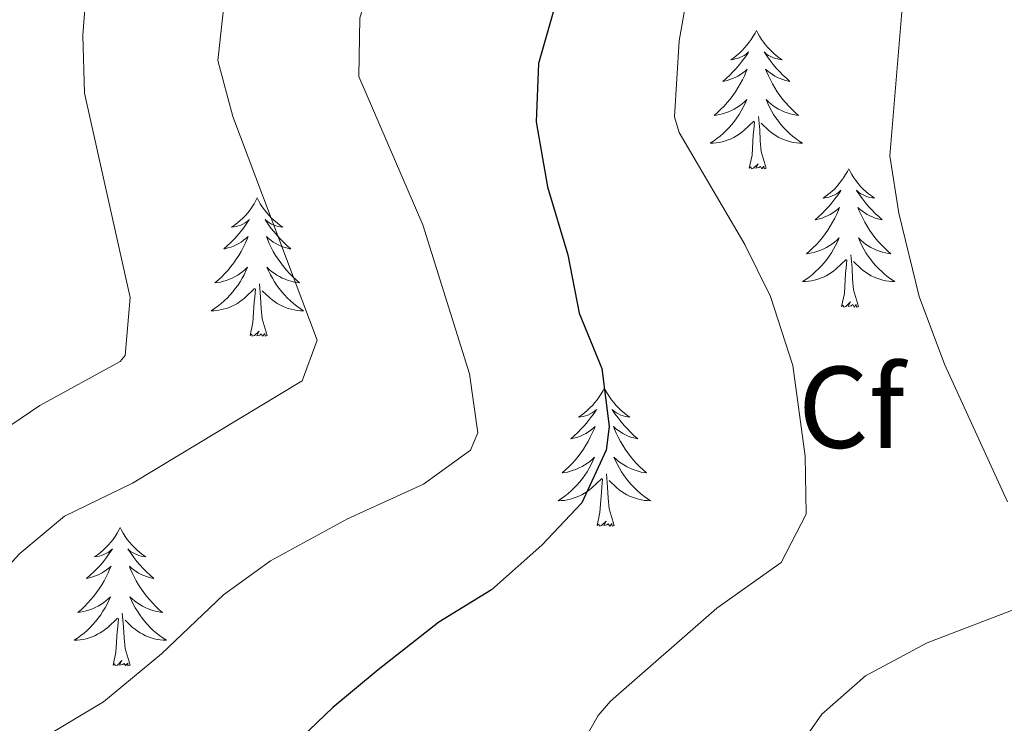
# Model space of a CAD drawing. Units: metres. Extents: x 627291 to 631801, y 4715326 to 4718379.
# Drawn here: x 628450 to 628535, y 4717875 to 4717936 of the extents above; entities that cross this region are included whole.
import ezdxf
from ezdxf.enums import TextEntityAlignment as Align

# ---------------------------------------------------------------- set-up
doc = ezdxf.new("R2010")
doc.units = ezdxf.units.M
doc.header["$MEASUREMENT"] = 0
for name, color, linetype, lineweight in [('Level 36', 92, 'Continuous', 0), ('Level 37', 92, 'Continuous', 0), ('Level 4', 36, 'Continuous', 30), ('Level 5', 36, 'Continuous', 0)]:
    doc.layers.add(name, color=color, linetype=linetype, lineweight=lineweight)
doc.styles.add('Arial', font='ARIAL.TTF', dxfattribs={"height": 0.2})

msp = doc.modelspace()

# ---------------------------------------------------------------- linework, layer by layer
at = {"layer": 'Level 36', "color": 92, "linetype": 'Continuous', "lineweight": 0}
for points in [[(628513.24, 4717934.57, 0.01), (628513.12, 4717934.35, 0.01), (628512.97, 4717934.08, 0.01), (628512.8, 4717933.81, 0.01), (628512.62, 4717933.56, 0.01), (628512.42, 4717933.31, 0.01), (628512.22, 4717933.07, 0.01), (628512, 4717932.84, 0.01), (628511.77, 4717932.63, 0.01), (628511.53, 4717932.42, 0.01), (628511.28, 4717932.23, 0.01), (628511.02, 4717932.06, 0.01), (628511.22, 4717932.08, 0.01), (628511.42, 4717932.12, 0.01), (628511.62, 4717932.17, 0.01), (628511.81, 4717932.24, 0.01), (628512, 4717932.33, 0.01), (628512.18, 4717932.42, 0.01), (628512.36, 4717932.54, 0.01), (628512.56, 4717932.73, 0.01), (628512.52, 4717932.66, 0.01), (628512.29, 4717932.32, 0.01), (628512.05, 4717931.98, 0.01), (628511.79, 4717931.66, 0.01), (628511.52, 4717931.34, 0.01), (628511.24, 4717931.04, 0.01), (628510.95, 4717930.74, 0.01), (628510.65, 4717930.46, 0.01), (628510.34, 4717930.19, 0.01), (628510.46, 4717930.21, 0.01), (628510.71, 4717930.27, 0.01), (628510.95, 4717930.34, 0.01), (628511.18, 4717930.43, 0.01), (628511.42, 4717930.53, 0.01), (628511.64, 4717930.65, 0.01), (628511.86, 4717930.78, 0.01), (628512.06, 4717930.93, 0.01), (628512.26, 4717931.08, 0.01), (628512.45, 4717931.25, 0.01), (628512.36, 4717931.03, 0.01), (628512.2, 4717930.67, 0.01), (628512.03, 4717930.32, 0.01), (628511.85, 4717929.97, 0.01), (628511.65, 4717929.63, 0.01), (628511.43, 4717929.3, 0.01), (628511.21, 4717928.98, 0.01), (628510.97, 4717928.66, 0.01), (628510.72, 4717928.36, 0.01), (628510.45, 4717928.07, 0.01), (628510.18, 4717927.79, 0.01), (628509.89, 4717927.52, 0.01), (628509.59, 4717927.26, 0.01), (628509.79, 4717927.28, 0.01), (628510.06, 4717927.33, 0.01), (628510.32, 4717927.4, 0.01), (628510.58, 4717927.47, 0.01), (628510.83, 4717927.57, 0.01), (628511.08, 4717927.68, 0.01), (628511.32, 4717927.8, 0.01), (628511.56, 4717927.94, 0.01), (628511.78, 4717928.09, 0.01), (628512, 4717928.25, 0.01), (628512.2, 4717928.43, 0.01), (628512.4, 4717928.62, 0.01), (628512.26, 4717928.29, 0.01), (628512.1, 4717927.97, 0.01), (628511.93, 4717927.65, 0.01), (628511.75, 4717927.35, 0.01), (628511.55, 4717927.05, 0.01), (628511.34, 4717926.76, 0.01), (628511.12, 4717926.48, 0.01), (628510.89, 4717926.22, 0.01), (628510.64, 4717925.96, 0.01), (628510.38, 4717925.71, 0.01), (628510.11, 4717925.48, 0.01), (628509.83, 4717925.26, 0.01), (628509.54, 4717925.05, 0.01), (628509.26, 4717924.86, 0.01), (628509.52, 4717924.87, 0.01), (628509.78, 4717924.89, 0.01), (628510.04, 4717924.93, 0.01), (628510.3, 4717924.99, 0.01), (628510.56, 4717925.06, 0.01), (628510.81, 4717925.15, 0.01), (628511.05, 4717925.25, 0.01), (628511.29, 4717925.37, 0.01), (628511.52, 4717925.5, 0.01), (628511.74, 4717925.64, 0.01), (628511.96, 4717925.8, 0.01), (628512.16, 4717925.97, 0.01), (628513.01, 4717926.77, 0.01)], [(628513.24, 4717934.57, 0.01), (628513.35, 4717934.35, 0.01), (628513.5, 4717934.08, 0.01), (628513.67, 4717933.81, 0.01), (628513.85, 4717933.56, 0.01), (628514.04, 4717933.31, 0.01), (628514.25, 4717933.07, 0.01), (628514.47, 4717932.84, 0.01), (628514.7, 4717932.63, 0.01), (628514.94, 4717932.42, 0.01), (628515.19, 4717932.23, 0.01), (628515.45, 4717932.06, 0.01), (628515.25, 4717932.08, 0.01), (628515.05, 4717932.12, 0.01), (628514.85, 4717932.17, 0.01), (628514.66, 4717932.24, 0.01), (628514.47, 4717932.33, 0.01), (628514.29, 4717932.42, 0.01), (628514.11, 4717932.54, 0.01), (628513.91, 4717932.73, 0.01), (628513.95, 4717932.66, 0.01), (628514.18, 4717932.32, 0.01), (628514.42, 4717931.98, 0.01), (628514.68, 4717931.66, 0.01), (628514.94, 4717931.34, 0.01), (628515.22, 4717931.04, 0.01), (628515.52, 4717930.74, 0.01), (628515.82, 4717930.46, 0.01), (628516.13, 4717930.19, 0.01), (628516.01, 4717930.21, 0.01), (628515.76, 4717930.27, 0.01), (628515.52, 4717930.34, 0.01), (628515.28, 4717930.43, 0.01), (628515.05, 4717930.53, 0.01), (628514.83, 4717930.65, 0.01), (628514.62, 4717930.78, 0.01), (628514.41, 4717930.93, 0.01), (628514.21, 4717931.08, 0.01), (628514.02, 4717931.25, 0.01), (628514.11, 4717931.03, 0.01), (628514.27, 4717930.67, 0.01), (628514.44, 4717930.32, 0.01), (628514.62, 4717929.97, 0.01), (628514.82, 4717929.63, 0.01), (628515.04, 4717929.3, 0.01), (628515.26, 4717928.98, 0.01), (628515.5, 4717928.66, 0.01), (628515.75, 4717928.36, 0.01), (628516.02, 4717928.07, 0.01), (628516.29, 4717927.79, 0.01), (628516.58, 4717927.52, 0.01), (628516.88, 4717927.26, 0.01), (628516.68, 4717927.28, 0.01), (628516.41, 4717927.33, 0.01), (628516.15, 4717927.4, 0.01), (628515.89, 4717927.47, 0.01), (628515.64, 4717927.57, 0.01), (628515.39, 4717927.68, 0.01), (628515.15, 4717927.8, 0.01), (628514.91, 4717927.94, 0.01), (628514.69, 4717928.09, 0.01), (628514.47, 4717928.25, 0.01), (628514.27, 4717928.43, 0.01), (628514.07, 4717928.62, 0.01), (628514.21, 4717928.29, 0.01), (628514.37, 4717927.97, 0.01), (628514.54, 4717927.65, 0.01), (628514.72, 4717927.35, 0.01), (628514.92, 4717927.05, 0.01), (628515.13, 4717926.76, 0.01), (628515.35, 4717926.48, 0.01), (628515.58, 4717926.22, 0.01), (628515.83, 4717925.96, 0.01), (628516.09, 4717925.71, 0.01), (628516.36, 4717925.48, 0.01), (628516.64, 4717925.26, 0.01), (628516.92, 4717925.05, 0.01), (628517.22, 4717924.86, 0.01), (628516.95, 4717924.87, 0.01), (628516.69, 4717924.89, 0.01), (628516.42, 4717924.93, 0.01), (628516.17, 4717924.99, 0.01), (628515.91, 4717925.06, 0.01), (628515.66, 4717925.15, 0.01), (628515.42, 4717925.25, 0.01), (628515.18, 4717925.37, 0.01), (628514.95, 4717925.5, 0.01), (628514.73, 4717925.64, 0.01), (628514.51, 4717925.8, 0.01), (628514.31, 4717925.97, 0.01), (628513.65, 4717926.59, 0.01)], [(628512.62, 4717922.72, 0.01), (628512.86, 4717923.84, 0.01), (628512.97, 4717925.58, 0.01), (628513.02, 4717926.02, 0.01), (628513.08, 4717926.74, 0.01)], [(628514.09, 4717922.72, 0.01), (628513.66, 4717924.16, 0.01), (628513.57, 4717925.07, 0.01), (628513.52, 4717926.02, 0.01), (628513.42, 4717927.18, 0.01)], [(628514.09, 4717922.72, 0.01), (628513.91, 4717922.65, 0.01), (628513.89, 4717922.89, 0.01), (628513.7, 4717922.67, 0.01), (628513.58, 4717922.87, 0.01), (628513.46, 4717922.77, 0.01), (628513.19, 4717922.71, 0.01), (628513.39, 4717923.1, 0.01), (628513, 4717922.72, 0.01), (628512.81, 4717922.67, 0.01), (628512.77, 4717922.83, 0.01), (628512.62, 4717922.72, 0.01)], [(628521.2, 4717922.65, 0.01), (628521.08, 4717922.44, 0.01), (628520.93, 4717922.16, 0.01), (628520.76, 4717921.89, 0.01), (628520.58, 4717921.64, 0.01), (628520.38, 4717921.39, 0.01), (628520.18, 4717921.15, 0.01), (628519.96, 4717920.92, 0.01), (628519.73, 4717920.71, 0.01), (628519.49, 4717920.51, 0.01), (628519.24, 4717920.32, 0.01), (628518.98, 4717920.14, 0.01), (628519.18, 4717920.16, 0.01), (628519.38, 4717920.2, 0.01), (628519.58, 4717920.25, 0.01), (628519.77, 4717920.32, 0.01), (628519.96, 4717920.41, 0.01), (628520.14, 4717920.51, 0.01), (628520.32, 4717920.62, 0.01), (628520.52, 4717920.81, 0.01), (628520.48, 4717920.74, 0.01), (628520.25, 4717920.4, 0.01), (628520.01, 4717920.06, 0.01), (628519.75, 4717919.74, 0.01), (628519.48, 4717919.42, 0.01), (628519.2, 4717919.12, 0.01), (628518.91, 4717918.82, 0.01), (628518.61, 4717918.54, 0.01), (628518.3, 4717918.27, 0.01), (628518.42, 4717918.29, 0.01), (628518.67, 4717918.35, 0.01), (628518.91, 4717918.42, 0.01), (628519.14, 4717918.51, 0.01), (628519.38, 4717918.61, 0.01), (628519.6, 4717918.73, 0.01), (628519.82, 4717918.86, 0.01), (628520.02, 4717919.01, 0.01), (628520.22, 4717919.16, 0.01), (628520.41, 4717919.33, 0.01), (628520.32, 4717919.11, 0.01), (628520.16, 4717918.75, 0.01), (628519.99, 4717918.4, 0.01), (628519.81, 4717918.05, 0.01), (628519.61, 4717917.71, 0.01), (628519.39, 4717917.38, 0.01), (628519.17, 4717917.06, 0.01), (628518.93, 4717916.74, 0.01), (628518.68, 4717916.44, 0.01), (628518.41, 4717916.15, 0.01), (628518.14, 4717915.87, 0.01), (628517.85, 4717915.6, 0.01), (628517.55, 4717915.34, 0.01), (628517.75, 4717915.37, 0.01), (628518.02, 4717915.41, 0.01), (628518.28, 4717915.48, 0.01), (628518.54, 4717915.56, 0.01), (628518.79, 4717915.65, 0.01), (628519.04, 4717915.76, 0.01), (628519.28, 4717915.88, 0.01), (628519.52, 4717916.02, 0.01), (628519.74, 4717916.17, 0.01), (628519.96, 4717916.33, 0.01), (628520.16, 4717916.51, 0.01), (628520.36, 4717916.7, 0.01), (628520.22, 4717916.37, 0.01), (628520.06, 4717916.05, 0.01), (628519.89, 4717915.73, 0.01), (628519.71, 4717915.43, 0.01), (628519.51, 4717915.13, 0.01), (628519.3, 4717914.84, 0.01), (628519.08, 4717914.57, 0.01), (628518.85, 4717914.3, 0.01), (628518.6, 4717914.04, 0.01), (628518.34, 4717913.8, 0.01), (628518.07, 4717913.56, 0.01), (628517.79, 4717913.34, 0.01), (628517.5, 4717913.13, 0.01), (628517.22, 4717912.94, 0.01), (628517.48, 4717912.95, 0.01), (628517.74, 4717912.97, 0.01), (628518, 4717913.01, 0.01), (628518.26, 4717913.07, 0.01), (628518.52, 4717913.14, 0.01), (628518.77, 4717913.23, 0.01), (628519.01, 4717913.33, 0.01), (628519.25, 4717913.45, 0.01), (628519.48, 4717913.58, 0.01), (628519.7, 4717913.72, 0.01), (628519.92, 4717913.88, 0.01), (628520.12, 4717914.05, 0.01), (628520.97, 4717914.85, 0.01)], [(628521.2, 4717922.65, 0.01), (628521.31, 4717922.44, 0.01), (628521.46, 4717922.16, 0.01), (628521.63, 4717921.89, 0.01), (628521.81, 4717921.64, 0.01), (628522, 4717921.39, 0.01), (628522.21, 4717921.15, 0.01), (628522.43, 4717920.92, 0.01), (628522.66, 4717920.71, 0.01), (628522.9, 4717920.51, 0.01), (628523.15, 4717920.32, 0.01), (628523.41, 4717920.14, 0.01), (628523.21, 4717920.16, 0.01), (628523.01, 4717920.2, 0.01), (628522.81, 4717920.25, 0.01), (628522.62, 4717920.32, 0.01), (628522.43, 4717920.41, 0.01), (628522.25, 4717920.51, 0.01), (628522.07, 4717920.62, 0.01), (628521.87, 4717920.81, 0.01), (628521.91, 4717920.74, 0.01), (628522.14, 4717920.4, 0.01), (628522.38, 4717920.06, 0.01), (628522.64, 4717919.74, 0.01), (628522.9, 4717919.42, 0.01), (628523.18, 4717919.12, 0.01), (628523.48, 4717918.82, 0.01), (628523.78, 4717918.54, 0.01), (628524.09, 4717918.27, 0.01), (628523.97, 4717918.29, 0.01), (628523.72, 4717918.35, 0.01), (628523.48, 4717918.42, 0.01), (628523.24, 4717918.51, 0.01), (628523.01, 4717918.61, 0.01), (628522.79, 4717918.73, 0.01), (628522.58, 4717918.86, 0.01), (628522.37, 4717919.01, 0.01), (628522.17, 4717919.16, 0.01), (628521.98, 4717919.33, 0.01), (628522.07, 4717919.11, 0.01), (628522.23, 4717918.75, 0.01), (628522.4, 4717918.4, 0.01), (628522.58, 4717918.05, 0.01), (628522.78, 4717917.71, 0.01), (628523, 4717917.38, 0.01), (628523.22, 4717917.06, 0.01), (628523.46, 4717916.74, 0.01), (628523.71, 4717916.44, 0.01), (628523.98, 4717916.15, 0.01), (628524.25, 4717915.87, 0.01), (628524.54, 4717915.6, 0.01), (628524.84, 4717915.34, 0.01), (628524.64, 4717915.37, 0.01), (628524.37, 4717915.41, 0.01), (628524.11, 4717915.48, 0.01), (628523.85, 4717915.56, 0.01), (628523.6, 4717915.65, 0.01), (628523.35, 4717915.76, 0.01), (628523.11, 4717915.88, 0.01), (628522.87, 4717916.02, 0.01), (628522.65, 4717916.17, 0.01), (628522.43, 4717916.33, 0.01), (628522.23, 4717916.51, 0.01), (628522.03, 4717916.7, 0.01), (628522.17, 4717916.37, 0.01), (628522.33, 4717916.05, 0.01), (628522.5, 4717915.73, 0.01), (628522.68, 4717915.43, 0.01), (628522.88, 4717915.13, 0.01), (628523.09, 4717914.84, 0.01), (628523.31, 4717914.57, 0.01), (628523.54, 4717914.3, 0.01), (628523.79, 4717914.04, 0.01), (628524.05, 4717913.8, 0.01), (628524.32, 4717913.56, 0.01), (628524.6, 4717913.34, 0.01), (628524.88, 4717913.13, 0.01), (628525.18, 4717912.94, 0.01), (628524.91, 4717912.95, 0.01), (628524.65, 4717912.97, 0.01), (628524.38, 4717913.01, 0.01), (628524.13, 4717913.07, 0.01), (628523.87, 4717913.14, 0.01), (628523.62, 4717913.23, 0.01), (628523.38, 4717913.33, 0.01), (628523.14, 4717913.45, 0.01), (628522.91, 4717913.58, 0.01), (628522.69, 4717913.72, 0.01), (628522.47, 4717913.88, 0.01), (628522.27, 4717914.05, 0.01), (628521.61, 4717914.67, 0.01)], [(628470.2, 4717920.15, 0.01), (628470.09, 4717919.93, 0.01), (628469.94, 4717919.65, 0.01), (628469.77, 4717919.39, 0.01), (628469.59, 4717919.13, 0.01), (628469.4, 4717918.88, 0.01), (628469.19, 4717918.64, 0.01), (628468.97, 4717918.42, 0.01), (628468.74, 4717918.2, 0.01), (628468.5, 4717918, 0.01), (628468.25, 4717917.81, 0.01), (628467.99, 4717917.63, 0.01), (628468.19, 4717917.65, 0.01), (628468.39, 4717917.69, 0.01), (628468.59, 4717917.74, 0.01), (628468.78, 4717917.81, 0.01), (628468.97, 4717917.9, 0.01), (628469.15, 4717918, 0.01), (628469.33, 4717918.11, 0.01), (628469.53, 4717918.3, 0.01), (628469.49, 4717918.24, 0.01), (628469.26, 4717917.89, 0.01), (628469.02, 4717917.56, 0.01), (628468.76, 4717917.23, 0.01), (628468.5, 4717916.91, 0.01), (628468.22, 4717916.61, 0.01), (628467.92, 4717916.31, 0.01), (628467.62, 4717916.03, 0.01), (628467.31, 4717915.76, 0.01), (628467.43, 4717915.78, 0.01), (628467.68, 4717915.84, 0.01), (628467.92, 4717915.91, 0.01), (628468.16, 4717916, 0.01), (628468.39, 4717916.1, 0.01), (628468.61, 4717916.22, 0.01), (628468.82, 4717916.35, 0.01), (628469.03, 4717916.5, 0.01), (628469.23, 4717916.66, 0.01), (628469.42, 4717916.83, 0.01), (628469.33, 4717916.6, 0.01), (628469.17, 4717916.24, 0.01), (628469, 4717915.89, 0.01), (628468.82, 4717915.54, 0.01), (628468.62, 4717915.2, 0.01), (628468.4, 4717914.87, 0.01), (628468.18, 4717914.55, 0.01), (628467.94, 4717914.24, 0.01), (628467.69, 4717913.93, 0.01), (628467.42, 4717913.64, 0.01), (628467.15, 4717913.36, 0.01), (628466.86, 4717913.09, 0.01), (628466.56, 4717912.83, 0.01), (628466.76, 4717912.86, 0.01), (628467.03, 4717912.9, 0.01), (628467.29, 4717912.97, 0.01), (628467.55, 4717913.05, 0.01), (628467.8, 4717913.14, 0.01), (628468.05, 4717913.25, 0.01), (628468.29, 4717913.37, 0.01), (628468.53, 4717913.51, 0.01), (628468.75, 4717913.66, 0.01), (628468.97, 4717913.82, 0.01), (628469.17, 4717914, 0.01), (628469.37, 4717914.19, 0.01), (628469.23, 4717913.86, 0.01), (628469.07, 4717913.54, 0.01), (628468.9, 4717913.23, 0.01), (628468.72, 4717912.92, 0.01), (628468.52, 4717912.62, 0.01), (628468.31, 4717912.34, 0.01), (628468.09, 4717912.06, 0.01), (628467.86, 4717911.79, 0.01), (628467.61, 4717911.53, 0.01), (628467.35, 4717911.29, 0.01), (628467.08, 4717911.05, 0.01), (628466.8, 4717910.83, 0.01), (628466.52, 4717910.62, 0.01), (628466.22, 4717910.43, 0.01), (628466.49, 4717910.44, 0.01), (628466.75, 4717910.46, 0.01), (628467.02, 4717910.51, 0.01), (628467.27, 4717910.56, 0.01), (628467.53, 4717910.64, 0.01), (628467.78, 4717910.72, 0.01), (628468.02, 4717910.82, 0.01), (628468.26, 4717910.94, 0.01), (628468.49, 4717911.07, 0.01), (628468.71, 4717911.22, 0.01), (628468.93, 4717911.38, 0.01), (628469.13, 4717911.54, 0.01), (628469.98, 4717912.34, 0.01)], [(628470.2, 4717920.15, 0.01), (628470.32, 4717919.93, 0.01), (628470.47, 4717919.65, 0.01), (628470.64, 4717919.39, 0.01), (628470.82, 4717919.13, 0.01), (628471.02, 4717918.88, 0.01), (628471.22, 4717918.64, 0.01), (628471.44, 4717918.42, 0.01), (628471.67, 4717918.2, 0.01), (628471.91, 4717918, 0.01), (628472.16, 4717917.81, 0.01), (628472.42, 4717917.63, 0.01), (628472.22, 4717917.65, 0.01), (628472.02, 4717917.69, 0.01), (628471.82, 4717917.74, 0.01), (628471.63, 4717917.81, 0.01), (628471.44, 4717917.9, 0.01), (628471.26, 4717918, 0.01), (628471.08, 4717918.11, 0.01), (628470.88, 4717918.3, 0.01), (628470.92, 4717918.24, 0.01), (628471.15, 4717917.89, 0.01), (628471.39, 4717917.56, 0.01), (628471.65, 4717917.23, 0.01), (628471.92, 4717916.91, 0.01), (628472.2, 4717916.61, 0.01), (628472.49, 4717916.31, 0.01), (628472.79, 4717916.03, 0.01), (628473.1, 4717915.76, 0.01), (628472.98, 4717915.78, 0.01), (628472.73, 4717915.84, 0.01), (628472.49, 4717915.91, 0.01), (628472.26, 4717916, 0.01), (628472.02, 4717916.1, 0.01), (628471.8, 4717916.22, 0.01), (628471.58, 4717916.35, 0.01), (628471.38, 4717916.5, 0.01), (628471.18, 4717916.66, 0.01), (628470.99, 4717916.83, 0.01), (628471.08, 4717916.6, 0.01), (628471.24, 4717916.24, 0.01), (628471.41, 4717915.89, 0.01), (628471.59, 4717915.54, 0.01), (628471.79, 4717915.2, 0.01), (628472.01, 4717914.87, 0.01), (628472.23, 4717914.55, 0.01), (628472.47, 4717914.24, 0.01), (628472.72, 4717913.93, 0.01), (628472.99, 4717913.64, 0.01), (628473.26, 4717913.36, 0.01), (628473.55, 4717913.09, 0.01), (628473.85, 4717912.83, 0.01), (628473.65, 4717912.86, 0.01), (628473.38, 4717912.9, 0.01), (628473.12, 4717912.97, 0.01), (628472.86, 4717913.05, 0.01), (628472.61, 4717913.14, 0.01), (628472.36, 4717913.25, 0.01), (628472.12, 4717913.37, 0.01), (628471.88, 4717913.51, 0.01), (628471.66, 4717913.66, 0.01), (628471.44, 4717913.82, 0.01), (628471.24, 4717914, 0.01), (628471.04, 4717914.19, 0.01), (628471.18, 4717913.86, 0.01), (628471.34, 4717913.54, 0.01), (628471.51, 4717913.23, 0.01), (628471.69, 4717912.92, 0.01), (628471.89, 4717912.62, 0.01), (628472.1, 4717912.34, 0.01), (628472.32, 4717912.06, 0.01), (628472.55, 4717911.79, 0.01), (628472.8, 4717911.53, 0.01), (628473.06, 4717911.29, 0.01), (628473.33, 4717911.05, 0.01), (628473.61, 4717910.83, 0.01), (628473.9, 4717910.62, 0.01), (628474.18, 4717910.43, 0.01), (628473.92, 4717910.44, 0.01), (628473.66, 4717910.46, 0.01), (628473.4, 4717910.51, 0.01), (628473.14, 4717910.56, 0.01), (628472.88, 4717910.64, 0.01), (628472.63, 4717910.72, 0.01), (628472.39, 4717910.82, 0.01), (628472.15, 4717910.94, 0.01), (628471.92, 4717911.07, 0.01), (628471.7, 4717911.22, 0.01), (628471.48, 4717911.38, 0.01), (628471.28, 4717911.54, 0.01), (628470.62, 4717912.16, 0.01)], [(628520.58, 4717910.8, 0.01), (628520.82, 4717911.92, 0.01), (628520.93, 4717913.66, 0.01), (628520.98, 4717914.1, 0.01), (628521.04, 4717914.82, 0.01)], [(628522.05, 4717910.8, 0.01), (628521.62, 4717912.24, 0.01), (628521.53, 4717913.15, 0.01), (628521.48, 4717914.1, 0.01), (628521.38, 4717915.26, 0.01)], [(628469.59, 4717908.3, 0.01), (628469.83, 4717909.41, 0.01), (628469.94, 4717911.16, 0.01), (628469.99, 4717911.59, 0.01), (628470.06, 4717912.31, 0.01)], [(628471.06, 4717908.3, 0.01), (628470.63, 4717909.74, 0.01), (628470.54, 4717910.64, 0.01), (628470.49, 4717911.59, 0.01), (628470.39, 4717912.75, 0.01)], [(628522.05, 4717910.8, 0.01), (628521.87, 4717910.74, 0.01), (628521.85, 4717910.97, 0.01), (628521.66, 4717910.75, 0.01), (628521.54, 4717910.96, 0.01), (628521.42, 4717910.85, 0.01), (628521.15, 4717910.79, 0.01), (628521.35, 4717911.19, 0.01), (628520.96, 4717910.81, 0.01), (628520.77, 4717910.75, 0.01), (628520.73, 4717910.91, 0.01), (628520.58, 4717910.8, 0.01)], [(628471.06, 4717908.3, 0.01), (628470.88, 4717908.23, 0.01), (628470.86, 4717908.47, 0.01), (628470.67, 4717908.24, 0.01), (628470.55, 4717908.45, 0.01), (628470.43, 4717908.34, 0.01), (628470.16, 4717908.28, 0.01), (628470.36, 4717908.68, 0.01), (628469.97, 4717908.3, 0.01), (628469.78, 4717908.24, 0.01), (628469.74, 4717908.41, 0.01), (628469.59, 4717908.3, 0.01)], [(628500.13, 4717903.79, 0.01), (628500.02, 4717903.57, 0.01), (628499.86, 4717903.29, 0.01), (628499.69, 4717903.03, 0.01), (628499.51, 4717902.77, 0.01), (628499.32, 4717902.52, 0.01), (628499.11, 4717902.28, 0.01), (628498.89, 4717902.06, 0.01), (628498.66, 4717901.84, 0.01), (628498.42, 4717901.64, 0.01), (628498.17, 4717901.45, 0.01), (628497.91, 4717901.27, 0.01), (628498.11, 4717901.29, 0.01), (628498.31, 4717901.33, 0.01), (628498.51, 4717901.38, 0.01), (628498.71, 4717901.45, 0.01), (628498.9, 4717901.54, 0.01), (628499.08, 4717901.64, 0.01), (628499.25, 4717901.75, 0.01), (628499.46, 4717901.94, 0.01), (628499.41, 4717901.88, 0.01), (628499.18, 4717901.53, 0.01), (628498.94, 4717901.2, 0.01), (628498.68, 4717900.87, 0.01), (628498.42, 4717900.55, 0.01), (628498.14, 4717900.25, 0.01), (628497.84, 4717899.95, 0.01), (628497.54, 4717899.67, 0.01), (628497.23, 4717899.4, 0.01), (628497.35, 4717899.42, 0.01), (628497.6, 4717899.48, 0.01), (628497.84, 4717899.55, 0.01), (628498.08, 4717899.64, 0.01), (628498.31, 4717899.74, 0.01), (628498.53, 4717899.86, 0.01), (628498.75, 4717899.99, 0.01), (628498.95, 4717900.14, 0.01), (628499.15, 4717900.3, 0.01), (628499.34, 4717900.47, 0.01), (628499.25, 4717900.24, 0.01), (628499.09, 4717899.88, 0.01), (628498.92, 4717899.53, 0.01), (628498.74, 4717899.18, 0.01), (628498.54, 4717898.84, 0.01), (628498.33, 4717898.51, 0.01), (628498.1, 4717898.19, 0.01), (628497.86, 4717897.88, 0.01), (628497.61, 4717897.57, 0.01), (628497.34, 4717897.28, 0.01), (628497.07, 4717897, 0.01), (628496.78, 4717896.73, 0.01), (628496.49, 4717896.47, 0.01), (628496.68, 4717896.5, 0.01), (628496.95, 4717896.54, 0.01), (628497.21, 4717896.61, 0.01), (628497.47, 4717896.69, 0.01), (628497.73, 4717896.78, 0.01), (628497.97, 4717896.89, 0.01), (628498.22, 4717897.01, 0.01), (628498.45, 4717897.15, 0.01), (628498.67, 4717897.3, 0.01), (628498.89, 4717897.46, 0.01), (628499.1, 4717897.64, 0.01), (628499.29, 4717897.83, 0.01), (628499.15, 4717897.5, 0.01), (628499, 4717897.18, 0.01), (628498.83, 4717896.87, 0.01), (628498.64, 4717896.56, 0.01), (628498.45, 4717896.26, 0.01), (628498.24, 4717895.98, 0.01), (628498.01, 4717895.7, 0.01), (628497.78, 4717895.43, 0.01), (628497.53, 4717895.17, 0.01), (628497.27, 4717894.93, 0.01), (628497, 4717894.69, 0.01), (628496.73, 4717894.47, 0.01), (628496.44, 4717894.26, 0.01), (628496.15, 4717894.07, 0.01), (628496.41, 4717894.08, 0.01), (628496.68, 4717894.1, 0.01), (628496.94, 4717894.15, 0.01), (628497.2, 4717894.2, 0.01), (628497.45, 4717894.28, 0.01), (628497.7, 4717894.36, 0.01), (628497.94, 4717894.46, 0.01), (628498.18, 4717894.58, 0.01), (628498.41, 4717894.71, 0.01), (628498.64, 4717894.86, 0.01), (628498.85, 4717895.02, 0.01), (628499.05, 4717895.18, 0.01), (628499.9, 4717895.98, 0.01)], [(628500.13, 4717903.79, 0.01), (628500.24, 4717903.57, 0.01), (628500.39, 4717903.29, 0.01), (628500.56, 4717903.03, 0.01), (628500.74, 4717902.77, 0.01), (628500.94, 4717902.52, 0.01), (628501.14, 4717902.28, 0.01), (628501.36, 4717902.06, 0.01), (628501.59, 4717901.84, 0.01), (628501.83, 4717901.64, 0.01), (628502.08, 4717901.45, 0.01), (628502.34, 4717901.27, 0.01), (628502.14, 4717901.29, 0.01), (628501.94, 4717901.33, 0.01), (628501.74, 4717901.38, 0.01), (628501.55, 4717901.45, 0.01), (628501.36, 4717901.54, 0.01), (628501.18, 4717901.64, 0.01), (628501, 4717901.75, 0.01), (628500.8, 4717901.94, 0.01), (628500.84, 4717901.88, 0.01), (628501.07, 4717901.53, 0.01), (628501.31, 4717901.2, 0.01), (628501.57, 4717900.87, 0.01), (628501.84, 4717900.55, 0.01), (628502.12, 4717900.25, 0.01), (628502.41, 4717899.95, 0.01), (628502.71, 4717899.67, 0.01), (628503.02, 4717899.4, 0.01), (628502.9, 4717899.42, 0.01), (628502.66, 4717899.48, 0.01), (628502.41, 4717899.55, 0.01), (628502.18, 4717899.64, 0.01), (628501.95, 4717899.74, 0.01), (628501.72, 4717899.86, 0.01), (628501.51, 4717899.99, 0.01), (628501.3, 4717900.14, 0.01), (628501.1, 4717900.3, 0.01), (628500.92, 4717900.47, 0.01), (628501, 4717900.24, 0.01), (628501.16, 4717899.88, 0.01), (628501.33, 4717899.53, 0.01), (628501.52, 4717899.18, 0.01), (628501.72, 4717898.84, 0.01), (628501.93, 4717898.51, 0.01), (628502.16, 4717898.19, 0.01), (628502.39, 4717897.88, 0.01), (628502.64, 4717897.57, 0.01), (628502.91, 4717897.28, 0.01), (628503.18, 4717897, 0.01), (628503.47, 4717896.73, 0.01), (628503.77, 4717896.47, 0.01), (628503.57, 4717896.5, 0.01), (628503.3, 4717896.54, 0.01), (628503.04, 4717896.61, 0.01), (628502.78, 4717896.69, 0.01), (628502.53, 4717896.78, 0.01), (628502.28, 4717896.89, 0.01), (628502.04, 4717897.01, 0.01), (628501.8, 4717897.15, 0.01), (628501.58, 4717897.3, 0.01), (628501.36, 4717897.46, 0.01), (628501.16, 4717897.64, 0.01), (628500.96, 4717897.83, 0.01), (628501.1, 4717897.5, 0.01), (628501.26, 4717897.18, 0.01), (628501.43, 4717896.87, 0.01), (628501.61, 4717896.56, 0.01), (628501.81, 4717896.26, 0.01), (628502.02, 4717895.98, 0.01), (628502.24, 4717895.7, 0.01), (628502.48, 4717895.43, 0.01), (628502.72, 4717895.17, 0.01), (628502.98, 4717894.93, 0.01), (628503.25, 4717894.69, 0.01), (628503.53, 4717894.47, 0.01), (628503.82, 4717894.26, 0.01), (628504.11, 4717894.07, 0.01), (628503.84, 4717894.08, 0.01), (628503.58, 4717894.1, 0.01), (628503.32, 4717894.15, 0.01), (628503.06, 4717894.2, 0.01), (628502.8, 4717894.28, 0.01), (628502.55, 4717894.36, 0.01), (628502.31, 4717894.46, 0.01), (628502.07, 4717894.58, 0.01), (628501.84, 4717894.71, 0.01), (628501.62, 4717894.86, 0.01), (628501.41, 4717895.02, 0.01), (628501.2, 4717895.18, 0.01), (628500.54, 4717895.8, 0.01)], [(628499.51, 4717891.94, 0.01), (628499.75, 4717893.05, 0.01), (628499.87, 4717894.8, 0.01), (628499.91, 4717895.23, 0.01), (628499.98, 4717895.95, 0.01)], [(628500.98, 4717891.94, 0.01), (628500.55, 4717893.38, 0.01), (628500.46, 4717894.28, 0.01), (628500.41, 4717895.23, 0.01), (628500.31, 4717896.39, 0.01)], [(628458.39, 4717891.76, 0.01), (628458.28, 4717891.54, 0.01), (628458.12, 4717891.27, 0.01), (628457.95, 4717891, 0.01), (628457.77, 4717890.74, 0.01), (628457.58, 4717890.5, 0.01), (628457.37, 4717890.26, 0.01), (628457.15, 4717890.03, 0.01), (628456.92, 4717889.82, 0.01), (628456.68, 4717889.61, 0.01), (628456.43, 4717889.42, 0.01), (628456.17, 4717889.24, 0.01), (628456.37, 4717889.27, 0.01), (628456.57, 4717889.3, 0.01), (628456.77, 4717889.36, 0.01), (628456.97, 4717889.43, 0.01), (628457.16, 4717889.51, 0.01), (628457.34, 4717889.61, 0.01), (628457.51, 4717889.72, 0.01), (628457.72, 4717889.92, 0.01), (628457.68, 4717889.85, 0.01), (628457.44, 4717889.51, 0.01), (628457.2, 4717889.17, 0.01), (628456.95, 4717888.84, 0.01), (628456.68, 4717888.53, 0.01), (628456.4, 4717888.22, 0.01), (628456.11, 4717887.93, 0.01), (628455.8, 4717887.65, 0.01), (628455.49, 4717887.38, 0.01), (628455.61, 4717887.4, 0.01), (628455.86, 4717887.46, 0.01), (628456.1, 4717887.53, 0.01), (628456.34, 4717887.62, 0.01), (628456.57, 4717887.72, 0.01), (628456.79, 4717887.84, 0.01), (628457.01, 4717887.97, 0.01), (628457.22, 4717888.11, 0.01), (628457.41, 4717888.27, 0.01), (628457.6, 4717888.44, 0.01), (628457.51, 4717888.22, 0.01), (628457.36, 4717887.86, 0.01), (628457.18, 4717887.5, 0.01), (628457, 4717887.16, 0.01), (628456.8, 4717886.82, 0.01), (628456.59, 4717886.49, 0.01), (628456.36, 4717886.16, 0.01), (628456.12, 4717885.85, 0.01), (628455.87, 4717885.55, 0.01), (628455.61, 4717885.26, 0.01), (628455.33, 4717884.98, 0.01), (628455.04, 4717884.71, 0.01), (628454.75, 4717884.45, 0.01), (628454.94, 4717884.47, 0.01), (628455.21, 4717884.52, 0.01), (628455.47, 4717884.58, 0.01), (628455.73, 4717884.66, 0.01), (628455.99, 4717884.76, 0.01), (628456.24, 4717884.86, 0.01), (628456.48, 4717884.99, 0.01), (628456.71, 4717885.12, 0.01), (628456.94, 4717885.28, 0.01), (628457.15, 4717885.44, 0.01), (628457.36, 4717885.62, 0.01), (628457.55, 4717885.8, 0.01), (628457.41, 4717885.48, 0.01), (628457.26, 4717885.16, 0.01), (628457.09, 4717884.84, 0.01), (628456.9, 4717884.54, 0.01), (628456.71, 4717884.24, 0.01), (628456.5, 4717883.95, 0.01), (628456.27, 4717883.67, 0.01), (628456.04, 4717883.4, 0.01), (628455.79, 4717883.15, 0.01), (628455.54, 4717882.9, 0.01), (628455.27, 4717882.67, 0.01), (628454.99, 4717882.45, 0.01), (628454.7, 4717882.24, 0.01), (628454.41, 4717882.05, 0.01), (628454.67, 4717882.06, 0.01), (628454.94, 4717882.08, 0.01), (628455.2, 4717882.12, 0.01), (628455.46, 4717882.18, 0.01), (628455.71, 4717882.25, 0.01), (628455.96, 4717882.34, 0.01), (628456.21, 4717882.44, 0.01), (628456.44, 4717882.56, 0.01), (628456.67, 4717882.69, 0.01), (628456.9, 4717882.83, 0.01), (628457.11, 4717882.99, 0.01), (628457.31, 4717883.16, 0.01), (628458.16, 4717883.96, 0.01)], [(628458.39, 4717891.76, 0.01), (628458.5, 4717891.54, 0.01), (628458.65, 4717891.27, 0.01), (628458.82, 4717891, 0.01), (628459, 4717890.74, 0.01), (628459.2, 4717890.5, 0.01), (628459.4, 4717890.26, 0.01), (628459.62, 4717890.03, 0.01), (628459.85, 4717889.82, 0.01), (628460.09, 4717889.61, 0.01), (628460.34, 4717889.42, 0.01), (628460.6, 4717889.24, 0.01), (628460.41, 4717889.27, 0.01), (628460.2, 4717889.3, 0.01), (628460, 4717889.36, 0.01), (628459.81, 4717889.43, 0.01), (628459.62, 4717889.51, 0.01), (628459.44, 4717889.61, 0.01), (628459.26, 4717889.72, 0.01), (628459.06, 4717889.92, 0.01), (628459.1, 4717889.85, 0.01), (628459.33, 4717889.51, 0.01), (628459.57, 4717889.17, 0.01), (628459.83, 4717888.84, 0.01), (628460.1, 4717888.53, 0.01), (628460.38, 4717888.22, 0.01), (628460.67, 4717887.93, 0.01), (628460.97, 4717887.65, 0.01), (628461.29, 4717887.38, 0.01), (628461.16, 4717887.4, 0.01), (628460.92, 4717887.46, 0.01), (628460.67, 4717887.53, 0.01), (628460.44, 4717887.62, 0.01), (628460.21, 4717887.72, 0.01), (628459.98, 4717887.84, 0.01), (628459.77, 4717887.97, 0.01), (628459.56, 4717888.11, 0.01), (628459.36, 4717888.27, 0.01), (628459.18, 4717888.44, 0.01), (628459.26, 4717888.22, 0.01), (628459.42, 4717887.86, 0.01), (628459.59, 4717887.5, 0.01), (628459.78, 4717887.16, 0.01), (628459.98, 4717886.82, 0.01), (628460.19, 4717886.49, 0.01), (628460.42, 4717886.16, 0.01), (628460.66, 4717885.85, 0.01), (628460.91, 4717885.55, 0.01), (628461.17, 4717885.26, 0.01), (628461.44, 4717884.98, 0.01), (628461.73, 4717884.71, 0.01), (628462.03, 4717884.45, 0.01), (628461.83, 4717884.47, 0.01), (628461.57, 4717884.52, 0.01), (628461.3, 4717884.58, 0.01), (628461.04, 4717884.66, 0.01), (628460.79, 4717884.76, 0.01), (628460.54, 4717884.86, 0.01), (628460.3, 4717884.99, 0.01), (628460.07, 4717885.12, 0.01), (628459.84, 4717885.28, 0.01), (628459.62, 4717885.44, 0.01), (628459.42, 4717885.62, 0.01), (628459.22, 4717885.8, 0.01), (628459.36, 4717885.48, 0.01), (628459.52, 4717885.16, 0.01), (628459.69, 4717884.84, 0.01), (628459.87, 4717884.54, 0.01), (628460.07, 4717884.24, 0.01), (628460.28, 4717883.95, 0.01), (628460.5, 4717883.67, 0.01), (628460.74, 4717883.4, 0.01), (628460.98, 4717883.15, 0.01), (628461.24, 4717882.9, 0.01), (628461.51, 4717882.67, 0.01), (628461.79, 4717882.45, 0.01), (628462.08, 4717882.24, 0.01), (628462.37, 4717882.05, 0.01), (628462.1, 4717882.06, 0.01), (628461.84, 4717882.08, 0.01), (628461.58, 4717882.12, 0.01), (628461.32, 4717882.18, 0.01), (628461.06, 4717882.25, 0.01), (628460.81, 4717882.34, 0.01), (628460.57, 4717882.44, 0.01), (628460.33, 4717882.56, 0.01), (628460.1, 4717882.69, 0.01), (628459.88, 4717882.83, 0.01), (628459.67, 4717882.99, 0.01), (628459.46, 4717883.16, 0.01), (628458.81, 4717883.78, 0.01)], [(628500.98, 4717891.94, 0.01), (628500.8, 4717891.87, 0.01), (628500.78, 4717892.11, 0.01), (628500.6, 4717891.88, 0.01), (628500.47, 4717892.09, 0.01), (628500.35, 4717891.98, 0.01), (628500.08, 4717891.92, 0.01), (628500.28, 4717892.32, 0.01), (628499.89, 4717891.94, 0.01), (628499.71, 4717891.88, 0.01), (628499.66, 4717892.05, 0.01), (628499.51, 4717891.94, 0.01)], [(628459.24, 4717879.91, 0.01), (628458.81, 4717881.35, 0.01), (628458.72, 4717882.25, 0.01), (628458.67, 4717883.2, 0.01), (628458.57, 4717884.37, 0.01)], [(628457.77, 4717879.91, 0.01), (628458.01, 4717881.03, 0.01), (628458.13, 4717882.77, 0.01), (628458.18, 4717883.2, 0.01), (628458.24, 4717883.93, 0.01)], [(628459.24, 4717879.91, 0.01), (628459.06, 4717879.84, 0.01), (628459.05, 4717880.08, 0.01), (628458.86, 4717879.86, 0.01), (628458.74, 4717880.06, 0.01), (628458.61, 4717879.95, 0.01), (628458.34, 4717879.9, 0.01), (628458.54, 4717880.29, 0.01), (628458.16, 4717879.91, 0.01), (628457.97, 4717879.86, 0.01), (628457.93, 4717880.02, 0.01), (628457.77, 4717879.91, 0.01)]]:
    msp.add_polyline3d(points, dxfattribs=at)
at = {"layer": 'Level 4', "color": 36, "linetype": 'Continuous', "lineweight": 30}
for points in [[(628542.08, 4717993.44, 650.01), (628528.64, 4717993.25, 650.01), (628522.42, 4717992.83, 650.01), (628517.54, 4717991.75, 650.01), (628511.84, 4717989.83, 650.01), (628501.31, 4717985.31, 650.01), (628496.6, 4717981.9, 650.01), (628494.35, 4717977.38, 650.01), (628493.89, 4717971.06, 650.01), (628494.11, 4717965.98, 650.01), (628497.19, 4717952.53, 650.01), (628497.77, 4717946.98, 650.01), (628497.37, 4717942, 650.01), (628494.46, 4717931.72, 650.01), (628494.24, 4717926.71, 650.01), (628495.24, 4717921.12, 650.01)], [(628495.24, 4717921.12, 650.01), (628496.97, 4717915.25, 650.01), (628497.97, 4717910.22, 650.01), (628499.92, 4717905.45, 650.01), (628500.53, 4717900.45, 650.01), (628500.28, 4717898.43, 650.01), (628498.19, 4717893.89, 650.01), (628494.73, 4717890.24, 650.01), (628490.41, 4717886.4, 650.01), (628485.85, 4717883.6, 650.01), (628480.64, 4717879.51, 650.01), (628476.72, 4717876.26, 650.01), (628469.27, 4717869.14, 650.01)]]:
    msp.add_polyline3d(points, dxfattribs=at)
at = {"layer": 'Level 5', "color": 36, "linetype": 'Continuous', "lineweight": 0}
for points in [[(628521.63, 4718030.89, 635.01), (628502.71, 4718026.54, 635.01), (628496.55, 4718024.12, 635.01), (628487.74, 4718019.79, 635.01), (628483.07, 4718017.98, 635.01), (628462.59, 4718011.57, 635.01), (628457.65, 4718010.37, 635.01), (628452.25, 4718007.66, 635.01), (628450.09, 4718004.48, 635.01), (628450.04, 4718000.07, 635.01), (628451.27, 4717995.23, 635.01), (628453.51, 4717983.1, 635.01), (628456.5, 4717957.39, 635.01), (628456.59, 4717952.39, 635.01), (628455.16, 4717934.18, 635.01), (628455.32, 4717929.18, 635.01), (628459.24, 4717911.58, 635.01), (628458.81, 4717906.59, 635.01), (628458.39, 4717906.05, 635.01), (628451.46, 4717902.28, 635.01), (628447.32, 4717899.48, 635.01)], [(628536.98, 4718017.8, 640.01), (628530.83, 4718017.54, 640.01), (628525.88, 4718016.86, 640.01), (628505.55, 4718012.38, 640.01), (628493.13, 4718007.63, 640.01), (628481.76, 4718004.1, 640.01), (628476.87, 4718002.23, 640.01), (628472.14, 4717999.72, 640.01), (628471.34, 4717998.12, 640.01), (628470.24, 4717985.72, 640.01), (628470.22, 4717962.21, 640.01), (628469.7, 4717951.11, 640.01), (628467.58, 4717939.06, 640.01), (628466.81, 4717931.98, 640.01), (628468.11, 4717927.16, 640.01), (628475.37, 4717907.91, 640.01), (628474.08, 4717904.4, 640.01), (628459.46, 4717895.57, 640.01), (628453.6, 4717892.73, 640.01), (628449.75, 4717889.53, 640.01), (628444.03, 4717883.35, 640.01), (628440.07, 4717880.29, 640.01), (628406.55, 4717860.51, 640.01)], [(628543.02, 4717979.19, 655.01), (628529.47, 4717979.55, 655.01), (628522.62, 4717979, 655.01), (628517.36, 4717977.59, 655.01), (628513.02, 4717975.19, 655.01), (628511.43, 4717973.88, 655.01), (628508.53, 4717969.8, 655.01), (628507.7, 4717964.58, 655.01), (628508.84, 4717951.4, 655.01), (628508.81, 4717946.4, 655.01), (628506.58, 4717933.68, 655.01), (628506.18, 4717927.15, 655.01), (628506.59, 4717925.8, 655.01), (628512.23, 4717916.13, 655.01), (628514.44, 4717911.65, 655.01), (628516.39, 4717905.72, 655.01), (628517.43, 4717897.91, 655.01), (628517.52, 4717892.91, 655.01), (628515.37, 4717888.75, 655.01), (628509.84, 4717884.8, 655.01), (628500.66, 4717876.79, 655.01), (628499.6, 4717875.57, 655.01), (628493.17, 4717864.22, 655.01)], [(628479.49, 4717975.08, 645.01), (628480.39, 4717968.21, 645.01), (628483.07, 4717954.29, 645.01), (628483.06, 4717949.28, 645.01), (628479.06, 4717935.64, 645.01), (628478.95, 4717930.62, 645.01), (628484.49, 4717917.83, 645.01), (628488.49, 4717905, 645.01), (628489.23, 4717899.93, 645.01), (628488.6, 4717898.41, 645.01), (628484.54, 4717895.49, 645.01), (628477.99, 4717892.51, 645.01), (628471.34, 4717888.9, 645.01), (628467.29, 4717885.96, 645.01), (628461.95, 4717880.87, 645.01), (628456.94, 4717876.74, 645.01), (628451.52, 4717873.51, 645.01)], [(628524.64, 4717965.41, 660.01), (628523.79, 4717961.51, 660.01), (628526.02, 4717947.41, 660.01), (628526.3, 4717942.42, 660.01), (628524.73, 4717923.77, 660.01), (628525.52, 4717918.84, 660.01), (628527.28, 4717911.66, 660.01), (628529.45, 4717905.83, 660.01), (628534.89, 4717893.97, 660.01)], [(628536.2, 4717884.98, 660.01), (628527.96, 4717881.82, 660.01), (628522.65, 4717878.99, 660.01), (628518.88, 4717875.69, 660.01), (628513.78, 4717868.43, 660.01)]]:
    msp.add_polyline3d(points, dxfattribs=at)

# ---------------------------------------------------------------- texts
at = {"layer": 'Level 37', "color": 92, "linetype": 'Continuous', "lineweight": 0, "style": 'Arial'}
msp.add_text('Cf', height=7, dxfattribs=at).set_placement((628521.425, 4717902.12, 655.99), align=Align.MIDDLE_CENTER)

doc.saveas('drawing.dxf')
